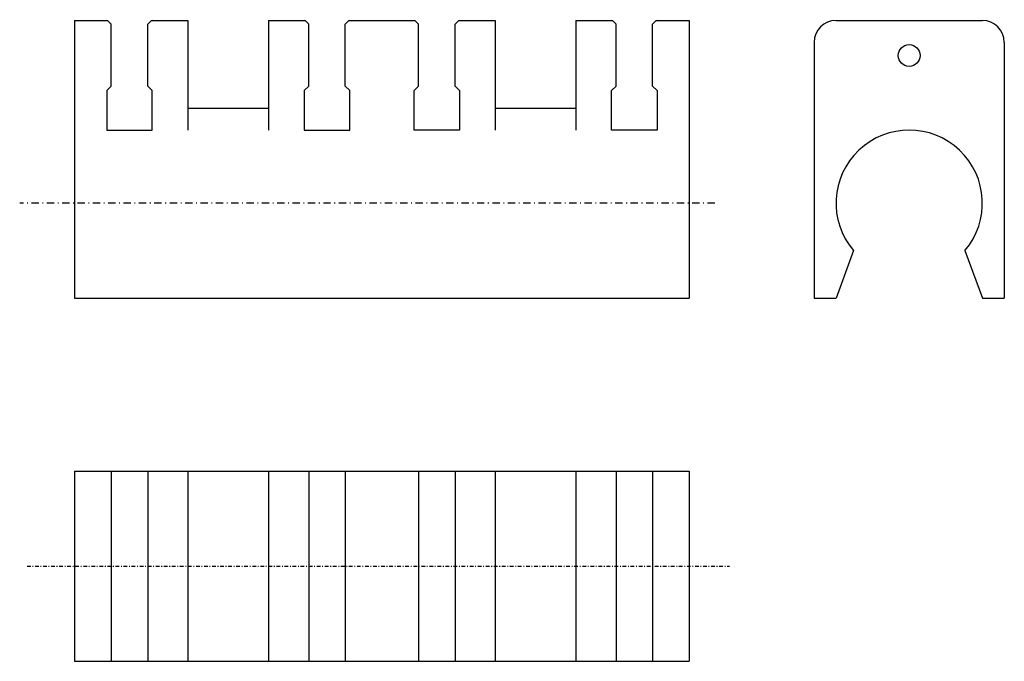
# Model space of a CAD drawing. Extents: x -126 to 9, y -125 to -37.
import ezdxf

# ---------------------------------------------------------------- set-up
doc = ezdxf.new("R2010")
doc.units = 0
doc.linetypes.add('DASHDOT', pattern=[1, 0.5, -0.25, 0, -0.25])
doc.layers.add('AXIS', color=1, linetype='DASHDOT')
doc.layers.add('RETURN', color=3, linetype='CONTINUOUS')

msp = doc.modelspace()

# ---------------------------------------------------------------- linework, layer by layer
at = {"layer": 'AXIS', "ltscale": 2}
msp.add_line((-31, -62.5), (-126, -62.5), dxfattribs=at)
at = {"layer": 'AXIS'}
msp.add_line((-125, -112.132894), (-29, -112.132894), dxfattribs=at)
at = {"layer": 'RETURN'}
for p, q in [((-118.5, -37.5), (-114, -37.5)), ((-118.5, -37.5), (-118.5, -75.5)), ((-114.1, -37.4), (-114.1, -37.4)), ((-114, -37.5), (-113.5, -38)), ((-108, -37.5), (-108.5, -38)), ((-108, -37.5), (-103, -37.5)), ((-107.9, -37.4), (-107.9, -37.4)), ((-103, -37.5), (-103, -52.5)), ((-92, -37.5), (-87, -37.5)), ((-92, -37.5), (-92, -52.5)), ((-87.1, -37.4), (-87.1, -37.4)), ((-87, -37.5), (-86.5, -38)), ((-81, -37.5), (-81.5, -38)), ((-81, -37.5), (-72, -37.5)), ((-80.9, -37.4), (-80.9, -37.4)), ((-72.1, -37.4), (-72.1, -37.4)), ((-72, -37.5), (-71.5, -38)), ((-66, -37.5), (-66.5, -38)), ((-66, -37.5), (-61, -37.5)), ((-65.9, -37.4), (-65.9, -37.4)), ((-61, -37.5), (-61, -52.5)), ((-50, -37.5), (-45, -37.5)), ((-50, -37.5), (-50, -52.5)), ((-45.1, -37.4), (-45.1, -37.4)), ((-45, -37.5), (-44.5, -38)), ((-39, -37.5), (-39.5, -38)), ((-39, -37.5), (-34.5, -37.5)), ((-38.9, -37.4), (-38.9, -37.4)), ((-34.5, -37.5), (-34.5, -75.5)), ((-14.434968, -37.5), (5.565032, -37.5)), ((-113.5, -46.5), (-113.5, -38)), ((-108.5, -46.5), (-108.5, -38)), ((-86.5, -46.5), (-86.5, -38)), ((-81.5, -46.5), (-81.5, -38)), ((-71.5, -46.5), (-71.5, -38)), ((-66.5, -46.5), (-66.5, -38)), ((-44.5, -46.5), (-44.5, -38)), ((-39.5, -46.5), (-39.5, -38)), ((-17.434968, -40.5), (-17.434968, -75.5)), ((8.565032, -40.5), (8.565032, -75.5)), ((-114.1, -47.1), (-113.5, -46.5)), ((-107.9, -47.1), (-108.5, -46.5)), ((-87.1, -47.1), (-86.5, -46.5)), ((-80.9, -47.1), (-81.5, -46.5)), ((-72.1, -47.1), (-71.5, -46.5)), ((-65.9, -47.1), (-66.5, -46.5)), ((-45.1, -47.1), (-44.5, -46.5)), ((-38.9, -47.1), (-39.5, -46.5)), ((-114.1, -47.1), (-114.1, -47.1)), ((-107.9, -47.1), (-107.9, -47.1)), ((-87.1, -47.1), (-87.1, -47.1)), ((-80.9, -47.1), (-80.9, -47.1)), ((-72.1, -47.1), (-72.1, -47.1)), ((-65.9, -47.1), (-65.9, -47.1)), ((-45.1, -47.1), (-45.1, -47.1)), ((-38.9, -47.1), (-38.9, -47.1)), ((-103, -49.5), (-92, -49.5)), ((-61, -49.5), (-50, -49.5)), ((-12.058731, -68.971341), (-14.434968, -75.5)), ((3.188794, -68.971341), (5.565032, -75.5)), ((-118.5, -75.5), (-34.5, -75.5)), ((-17.434968, -75.5), (-14.434968, -75.5)), ((5.565032, -75.5), (8.565032, -75.5)), ((-118.5, -99.132894), (-34.5, -99.132894)), ((-118.5, -99.132894), (-118.5, -125.132894)), ((-113.5, -99.132894), (-113.5, -125.132894)), ((-108.5, -99.132894), (-108.5, -125.132894)), ((-103, -99.132894), (-103, -125.132894)), ((-92, -99.132894), (-92, -125.132894)), ((-86.5, -99.132894), (-86.5, -125.132894)), ((-81.5, -99.132894), (-81.5, -125.132894)), ((-71.5, -99.132894), (-71.5, -125.132894)), ((-66.5, -99.132894), (-66.5, -125.132894)), ((-61, -99.132894), (-61, -125.132894)), ((-50, -99.132894), (-50, -125.132894)), ((-44.5, -99.132894), (-44.5, -125.132894)), ((-39.5, -99.132894), (-39.5, -125.132894)), ((-34.5, -99.132894), (-34.5, -125.132894)), ((-118.5, -125.132894), (-34.5, -125.132894))]:
    msp.add_line(p, q, dxfattribs=at)
for points in [[(-114.1, -47.1), (-114.1, -52.5), (-107.9, -52.5)], [(-107.9, -52.5), (-107.9, -47.1)], [(-87.1, -47.1), (-87.1, -52.5), (-80.9, -52.5)], [(-80.9, -52.5), (-80.9, -47.1)], [(-65.9, -47.1), (-65.9, -52.5), (-72.1, -52.5)], [(-72.1, -52.5), (-72.1, -47.1)], [(-45.1, -52.5), (-45.1, -47.1)], [(-38.9, -47.1), (-38.9, -52.5), (-45.1, -52.5)]]:
    msp.add_lwpolyline(points, dxfattribs=at)
msp.add_circle((-4.434968, -42.3), 1.5, dxfattribs=at)
for centre, radius, start, end in [((-14.434968, -40.5), 3, 90, 180), ((5.565032, -40.5), 3, 0, 90), ((-4.434968, -62.5), 10, 319.674131, 220.325869)]:
    msp.add_arc(centre, radius, start, end, dxfattribs=at)

doc.saveas('drawing.dxf')
